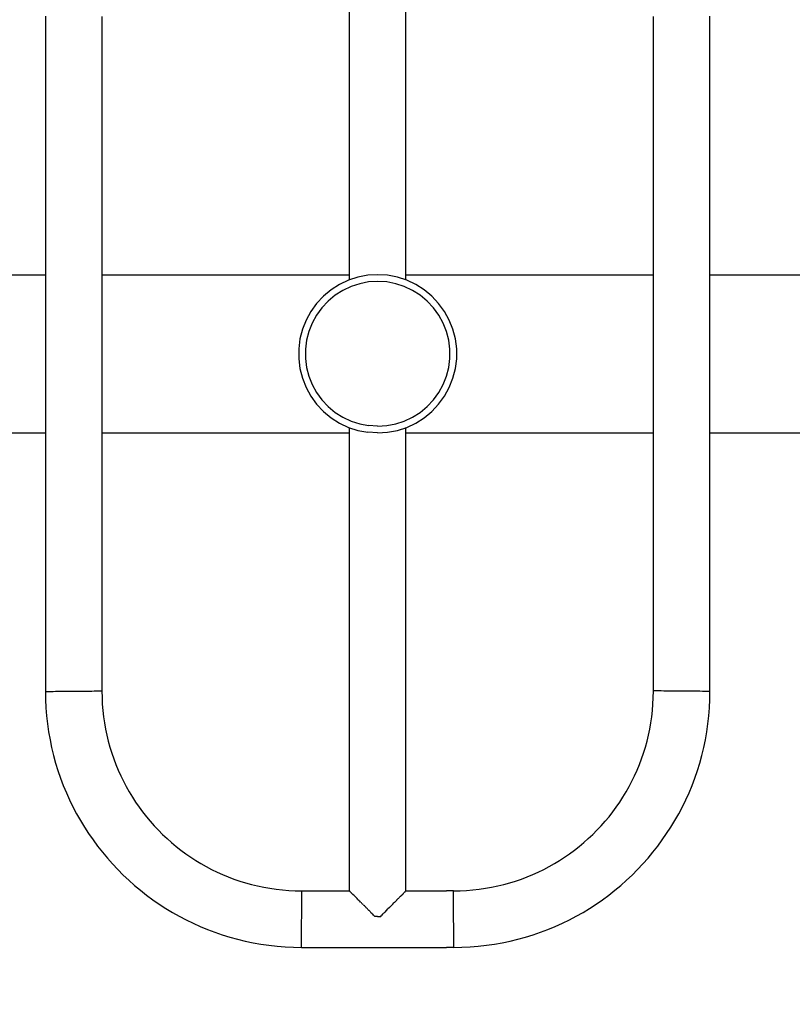
# Model space of a CAD drawing. Units: inches. Extents: x 54 to 156, y -213 to -85.
# Drawn here: x 100 to 110, y -130 to -117 of the extents above; entities that cross this region are included whole.
import ezdxf

# ---------------------------------------------------------------- set-up
doc = ezdxf.new("R2010")
doc.units = ezdxf.units.IN
doc.header["$MEASUREMENT"] = 0
doc.layers.add('_U+0421_U+043B_U+043E_U+0439 1', color=7, linetype='Continuous')

# ---------------------------------------------------------------- blocks, each defined once
blk = doc.blocks.new('block 3')
at = {"layer": '_U+0421_U+043B_U+043E_U+0439 1', "color": 250, "lineweight": 30, "true_color": 0x231f20}
for points in [[(99.033, -120.69), (100.705, -120.69)], [(101.433, -120.69), (104.618, -120.69)], [(105.345, -120.69), (108.53, -120.69)], [(109.257, -120.69), (111.232, -120.69)], [(99.032, -122.727), (100.705, -122.727)], [(101.433, -122.727), (104.618, -122.727)], [(105.345, -122.727), (108.53, -122.727)], [(109.257, -122.727), (111.233, -122.727)]]:
    blk.add_lwpolyline(points, dxfattribs=at)
blk = doc.blocks.new('block 14')
at = {"layer": '_U+0421_U+043B_U+043E_U+0439 1', "color": 250, "lineweight": 30, "true_color": 0x231f20}
for points in [[(100.705, -117.362), (100.705, -117.465)], [(101.433, -117.368), (101.433, -117.465)], [(108.53, -117.465), (108.53, -117.368)], [(109.257, -117.465), (109.257, -117.362)], [(100.705, -117.465), (100.705, -117.573)], [(101.433, -117.465), (101.433, -117.573)], [(108.53, -117.573), (108.53, -117.465)], [(109.257, -117.573), (109.257, -117.465)], [(100.705, -117.573), (100.705, -117.689)], [(101.433, -117.573), (101.433, -117.689)], [(108.53, -117.689), (108.53, -117.573)], [(109.257, -117.689), (109.257, -117.573)], [(100.705, -117.689), (100.705, -117.813)], [(101.433, -117.689), (101.433, -117.813)], [(108.53, -117.813), (108.53, -117.689)], [(109.257, -117.813), (109.257, -117.689)], [(100.705, -117.813), (100.705, -117.945)], [(101.433, -117.813), (101.433, -117.945)], [(108.53, -117.945), (108.53, -117.813)], [(109.257, -117.945), (109.257, -117.813)], [(100.705, -117.945), (100.705, -118.083)], [(101.433, -117.945), (101.433, -118.083)], [(108.53, -118.083), (108.53, -117.945)], [(109.257, -118.083), (109.257, -117.945)], [(100.705, -118.083), (100.705, -118.228)], [(101.433, -118.083), (101.433, -118.228)], [(108.53, -118.228), (108.53, -118.083)], [(109.257, -118.228), (109.257, -118.083)], [(100.705, -118.228), (100.705, -118.38)], [(101.433, -118.228), (101.433, -118.38)], [(108.53, -118.38), (108.53, -118.228)], [(109.257, -118.38), (109.257, -118.228)], [(100.705, -118.38), (100.705, -118.538)], [(101.433, -118.38), (101.433, -118.538)], [(108.53, -118.538), (108.53, -118.38)], [(109.257, -118.538), (109.257, -118.38)], [(100.705, -118.538), (100.705, -118.702)], [(101.433, -118.538), (101.433, -118.702)], [(108.53, -118.702), (108.53, -118.538)], [(109.257, -118.702), (109.257, -118.538)], [(100.705, -118.702), (100.705, -118.87)], [(101.433, -118.702), (101.433, -118.87)], [(108.53, -118.87), (108.53, -118.702)], [(109.257, -118.87), (109.257, -118.702)], [(100.705, -118.87), (100.705, -119.044)], [(101.433, -118.87), (101.433, -119.044)], [(108.53, -119.044), (108.53, -118.87)], [(109.257, -119.044), (109.257, -118.87)], [(100.705, -119.044), (100.705, -119.223)], [(101.433, -119.044), (101.433, -119.223)], [(108.53, -119.223), (108.53, -119.044)], [(109.257, -119.223), (109.257, -119.044)], [(100.705, -119.223), (100.705, -119.406)], [(101.433, -119.223), (101.433, -119.406)], [(108.53, -119.406), (108.53, -119.223)], [(109.257, -119.406), (109.257, -119.223)], [(100.705, -119.406), (100.705, -119.593)], [(101.433, -119.406), (101.433, -119.593)], [(108.53, -119.593), (108.53, -119.406)], [(109.257, -119.593), (109.257, -119.406)], [(100.705, -119.593), (100.705, -119.783)], [(101.433, -119.593), (101.433, -119.783)], [(108.53, -119.783), (108.53, -119.593)], [(109.257, -119.783), (109.257, -119.593)], [(100.705, -119.783), (100.705, -119.977)], [(101.433, -119.783), (101.433, -119.977)], [(108.53, -119.977), (108.53, -119.783)], [(109.257, -119.977), (109.257, -119.783)], [(100.705, -119.977), (100.705, -120.174)], [(101.433, -119.977), (101.433, -120.174)], [(108.53, -120.174), (108.53, -119.977)], [(109.257, -120.174), (109.257, -119.977)], [(100.705, -120.174), (100.705, -120.373)], [(101.433, -120.174), (101.433, -120.373)], [(108.53, -120.373), (108.53, -120.174)], [(109.257, -120.373), (109.257, -120.174)], [(100.705, -120.373), (100.705, -120.575)], [(101.433, -120.373), (101.433, -120.575)], [(108.53, -120.575), (108.53, -120.373)], [(109.257, -120.575), (109.257, -120.373)], [(100.705, -120.575), (100.705, -120.778)], [(101.433, -120.575), (101.433, -120.778)], [(108.53, -120.778), (108.53, -120.575)], [(109.257, -120.778), (109.257, -120.575)], [(100.705, -120.778), (100.705, -120.983)], [(101.433, -120.778), (101.433, -120.983)], [(108.53, -120.983), (108.53, -120.778)], [(109.257, -120.983), (109.257, -120.778)], [(100.705, -120.983), (100.705, -121.19)], [(101.433, -120.983), (101.433, -121.19)], [(108.53, -121.19), (108.53, -120.983)], [(109.257, -121.19), (109.257, -120.983)], [(100.705, -121.19), (100.705, -121.397)], [(101.433, -121.19), (101.433, -121.397)], [(108.53, -121.397), (108.53, -121.19)], [(109.257, -121.397), (109.257, -121.19)], [(100.705, -121.397), (100.705, -121.604)], [(101.433, -121.397), (101.433, -121.604)], [(108.53, -121.604), (108.53, -121.397)], [(109.257, -121.604), (109.257, -121.397)], [(100.705, -121.604), (100.705, -121.812)], [(101.433, -121.604), (101.433, -121.812)], [(108.53, -121.812), (108.53, -121.604)], [(109.257, -121.812), (109.257, -121.604)], [(100.705, -121.812), (100.705, -122.02)], [(101.433, -121.812), (101.433, -122.02)], [(108.53, -122.02), (108.53, -121.812)], [(109.257, -122.02), (109.257, -121.812)], [(100.705, -122.02), (100.705, -122.227)], [(101.433, -122.02), (101.433, -122.227)], [(108.53, -122.227), (108.53, -122.02)], [(109.257, -122.227), (109.257, -122.02)], [(100.705, -122.227), (100.705, -122.433)], [(101.433, -122.227), (101.433, -122.433)], [(108.53, -122.433), (108.53, -122.227)], [(109.257, -122.433), (109.257, -122.227)], [(100.705, -122.433), (100.705, -122.638)], [(101.433, -122.433), (101.433, -122.638)], [(108.53, -122.638), (108.53, -122.433)], [(109.257, -122.638), (109.257, -122.433)], [(100.705, -122.638), (100.705, -122.842)], [(101.433, -122.638), (101.433, -122.842)], [(108.53, -122.842), (108.53, -122.638)], [(109.257, -122.842), (109.257, -122.638)], [(100.705, -122.842), (100.705, -123.044)], [(101.433, -122.842), (101.433, -123.044)], [(108.53, -123.044), (108.53, -122.842)], [(109.257, -123.044), (109.257, -122.842)], [(100.705, -123.044), (100.705, -123.243)], [(101.433, -123.044), (101.433, -123.243)], [(108.53, -123.243), (108.53, -123.044)], [(109.257, -123.243), (109.257, -123.044)], [(100.705, -123.243), (100.705, -123.44)], [(101.433, -123.243), (101.433, -123.44)], [(108.53, -123.44), (108.53, -123.243)], [(109.257, -123.44), (109.257, -123.243)], [(100.705, -123.44), (100.705, -123.633)], [(101.433, -123.44), (101.433, -123.633)], [(108.53, -123.633), (108.53, -123.44)], [(109.257, -123.633), (109.257, -123.44)], [(100.705, -123.633), (100.705, -123.824)], [(101.433, -123.633), (101.433, -123.824)], [(108.53, -123.824), (108.53, -123.633)], [(109.257, -123.824), (109.257, -123.633)], [(100.705, -123.824), (100.705, -124.011)], [(101.433, -123.824), (101.433, -124.011)], [(108.53, -124.011), (108.53, -123.824)], [(109.257, -124.011), (109.257, -123.824)], [(100.705, -124.011), (100.705, -124.194)], [(101.433, -124.011), (101.433, -124.194)], [(108.53, -124.194), (108.53, -124.011)], [(109.257, -124.194), (109.257, -124.011)], [(100.705, -124.194), (100.705, -124.372)], [(101.433, -124.194), (101.433, -124.372)], [(108.53, -124.372), (108.53, -124.194)], [(109.257, -124.372), (109.257, -124.194)], [(100.705, -124.372), (100.705, -124.546)], [(101.433, -124.372), (101.433, -124.546)], [(108.53, -124.546), (108.53, -124.372)], [(109.257, -124.546), (109.257, -124.372)], [(100.705, -124.546), (100.705, -124.715)], [(101.433, -124.546), (101.433, -124.715)], [(108.53, -124.715), (108.53, -124.546)], [(109.257, -124.715), (109.257, -124.546)], [(100.705, -124.715), (100.705, -124.879)], [(101.433, -124.715), (101.433, -124.879)], [(108.53, -124.879), (108.53, -124.715)], [(109.257, -124.879), (109.257, -124.715)], [(100.705, -124.879), (100.705, -125.036)], [(101.433, -124.879), (101.433, -125.036)], [(108.53, -125.036), (108.53, -124.879)], [(109.257, -125.036), (109.257, -124.879)], [(100.705, -125.036), (100.705, -125.188)], [(101.433, -125.036), (101.433, -125.188)], [(108.53, -125.188), (108.53, -125.036)], [(109.257, -125.188), (109.257, -125.036)], [(100.705, -125.188), (100.705, -125.334)], [(101.433, -125.188), (101.433, -125.334)], [(108.53, -125.334), (108.53, -125.188)], [(109.257, -125.334), (109.257, -125.188)], [(100.705, -125.334), (100.705, -125.472)], [(101.433, -125.334), (101.433, -125.472)], [(108.53, -125.472), (108.53, -125.334)], [(109.257, -125.472), (109.257, -125.334)], [(100.705, -125.472), (100.705, -125.604)], [(101.433, -125.472), (101.433, -125.604)], [(108.53, -125.604), (108.53, -125.472)], [(109.257, -125.604), (109.257, -125.472)], [(100.705, -125.604), (100.705, -125.728)], [(101.433, -125.604), (101.433, -125.728)], [(108.53, -125.728), (108.53, -125.604)], [(109.257, -125.728), (109.257, -125.604)], [(100.705, -125.728), (100.705, -125.844)], [(101.433, -125.728), (101.433, -125.844)], [(108.53, -125.844), (108.53, -125.728)], [(109.257, -125.844), (109.257, -125.728)], [(100.705, -125.844), (100.705, -125.952)], [(101.433, -125.844), (101.433, -125.952)], [(108.53, -125.952), (108.53, -125.844)], [(109.257, -125.952), (109.257, -125.844)], [(100.705, -125.952), (100.705, -126.054)], [(101.433, -125.952), (101.433, -126.049)], [(108.53, -126.049), (108.53, -125.952)], [(109.257, -126.054), (109.257, -125.952)], [(100.705, -126.054), (100.708, -126.054)], [(100.705, -126.054), (100.707, -126.158)], [(100.708, -126.054), (100.717, -126.054)], [(100.717, -126.054), (100.731, -126.054)], [(100.731, -126.054), (100.75, -126.054)], [(100.75, -126.054), (100.775, -126.054)], [(100.775, -126.054), (100.804, -126.054)], [(100.804, -126.054), (100.837, -126.053)], [(100.837, -126.053), (100.874, -126.053)], [(100.874, -126.053), (100.914, -126.053)], [(100.914, -126.053), (100.957, -126.052)], [(100.957, -126.052), (101.001, -126.052)], [(101.001, -126.052), (101.046, -126.052)], [(101.046, -126.052), (101.092, -126.051)], [(101.092, -126.051), (101.137, -126.051)], [(101.137, -126.051), (101.182, -126.051)], [(101.182, -126.051), (101.224, -126.05)], [(101.224, -126.05), (101.264, -126.05)], [(101.264, -126.05), (101.301, -126.05)], [(101.301, -126.05), (101.335, -126.049)], [(101.335, -126.049), (101.364, -126.049)], [(101.364, -126.049), (101.388, -126.049)], [(101.388, -126.049), (101.408, -126.049)], [(101.408, -126.049), (101.422, -126.049)], [(101.422, -126.049), (101.43, -126.049)], [(101.43, -126.049), (101.433, -126.049)], [(101.433, -126.049), (101.435, -126.135)], [(108.528, -126.135), (108.53, -126.049)], [(108.533, -126.049), (108.53, -126.049)], [(108.541, -126.049), (108.533, -126.049)], [(108.555, -126.049), (108.541, -126.049)], [(108.575, -126.049), (108.555, -126.049)], [(108.599, -126.049), (108.575, -126.049)], [(108.628, -126.049), (108.599, -126.049)], [(108.662, -126.05), (108.628, -126.049)], [(108.699, -126.05), (108.662, -126.05)], [(108.739, -126.05), (108.699, -126.05)], [(108.781, -126.051), (108.739, -126.05)], [(108.825, -126.051), (108.781, -126.051)], [(108.871, -126.051), (108.825, -126.051)], [(108.916, -126.052), (108.871, -126.051)], [(108.962, -126.052), (108.916, -126.052)], [(109.006, -126.052), (108.962, -126.052)], [(109.048, -126.053), (109.006, -126.052)], [(109.088, -126.053), (109.048, -126.053)], [(109.125, -126.053), (109.088, -126.053)], [(109.159, -126.054), (109.125, -126.053)], [(109.188, -126.054), (109.159, -126.054)], [(109.212, -126.054), (109.188, -126.054)], [(109.232, -126.054), (109.212, -126.054)], [(109.246, -126.054), (109.232, -126.054)], [(109.255, -126.054), (109.246, -126.054)], [(109.257, -126.054), (109.255, -126.054)], [(109.256, -126.158), (109.257, -126.054)], [(100.707, -126.158), (100.712, -126.264)], [(101.435, -126.135), (101.438, -126.217)], [(101.438, -126.217), (101.445, -126.299)], [(108.518, -126.299), (108.524, -126.217)], [(108.524, -126.217), (108.528, -126.135)], [(109.251, -126.264), (109.256, -126.158)], [(100.712, -126.264), (100.72, -126.368)], [(101.445, -126.299), (101.454, -126.38)], [(108.509, -126.38), (108.518, -126.299)], [(109.242, -126.368), (109.251, -126.264)], [(100.72, -126.368), (100.732, -126.472)], [(100.732, -126.472), (100.747, -126.575)], [(101.454, -126.38), (101.466, -126.46)], [(101.466, -126.46), (101.48, -126.54)], [(108.483, -126.54), (108.497, -126.46)], [(108.497, -126.46), (108.509, -126.38)], [(109.216, -126.575), (109.231, -126.472)], [(109.231, -126.472), (109.242, -126.368)], [(100.747, -126.575), (100.765, -126.677)], [(101.48, -126.54), (101.496, -126.618)], [(101.496, -126.618), (101.515, -126.696)], [(108.448, -126.696), (108.467, -126.618)], [(108.467, -126.618), (108.483, -126.54)], [(109.198, -126.677), (109.216, -126.575)], [(100.765, -126.677), (100.786, -126.778)], [(101.515, -126.696), (101.536, -126.773)], [(108.427, -126.773), (108.448, -126.696)], [(109.177, -126.778), (109.198, -126.677)], [(100.786, -126.778), (100.81, -126.878)], [(101.536, -126.773), (101.559, -126.848)], [(101.559, -126.848), (101.585, -126.923)], [(108.378, -126.923), (108.404, -126.848)], [(108.404, -126.848), (108.427, -126.773)], [(109.153, -126.878), (109.177, -126.778)], [(100.81, -126.878), (100.837, -126.977)], [(100.837, -126.977), (100.867, -127.074)], [(101.585, -126.923), (101.613, -126.997)], [(101.613, -126.997), (101.643, -127.069)], [(108.32, -127.069), (108.35, -126.997)], [(108.35, -126.997), (108.378, -126.923)], [(109.095, -127.074), (109.126, -126.977)], [(109.126, -126.977), (109.153, -126.878)], [(100.867, -127.074), (100.9, -127.17)], [(101.643, -127.069), (101.675, -127.141)], [(108.288, -127.141), (108.32, -127.069)], [(109.062, -127.17), (109.095, -127.074)], [(100.9, -127.17), (100.936, -127.265)], [(101.675, -127.141), (101.709, -127.211)], [(101.709, -127.211), (101.746, -127.28)], [(108.217, -127.28), (108.253, -127.211)], [(108.253, -127.211), (108.288, -127.141)], [(109.027, -127.265), (109.062, -127.17)], [(100.936, -127.265), (100.975, -127.358)], [(100.975, -127.358), (101.016, -127.45)], [(101.746, -127.28), (101.784, -127.348)], [(101.784, -127.348), (101.825, -127.414)], [(108.138, -127.414), (108.179, -127.348)], [(108.179, -127.348), (108.217, -127.28)], [(108.947, -127.45), (108.988, -127.358)], [(108.988, -127.358), (109.027, -127.265)], [(101.016, -127.45), (101.06, -127.54)], [(101.825, -127.414), (101.867, -127.479)], [(101.867, -127.479), (101.911, -127.543)], [(108.052, -127.543), (108.096, -127.479)], [(108.096, -127.479), (108.138, -127.414)], [(108.903, -127.54), (108.947, -127.45)], [(101.06, -127.54), (101.107, -127.629)], [(101.107, -127.629), (101.156, -127.716)], [(101.911, -127.543), (101.957, -127.606)], [(101.957, -127.606), (102.005, -127.667)], [(107.958, -127.667), (108.006, -127.606)], [(108.006, -127.606), (108.052, -127.543)], [(108.807, -127.716), (108.856, -127.629)], [(108.856, -127.629), (108.903, -127.54)], [(101.156, -127.716), (101.208, -127.801)], [(102.005, -127.667), (102.055, -127.726)], [(102.055, -127.726), (102.106, -127.784)], [(107.857, -127.784), (107.908, -127.726)], [(107.908, -127.726), (107.958, -127.667)], [(108.755, -127.801), (108.807, -127.716)], [(101.208, -127.801), (101.262, -127.885)], [(101.262, -127.885), (101.319, -127.967)], [(102.106, -127.784), (102.159, -127.841)], [(102.159, -127.841), (102.214, -127.896)], [(107.749, -127.896), (107.803, -127.841)], [(107.803, -127.841), (107.857, -127.784)], [(108.644, -127.967), (108.7, -127.885)], [(108.7, -127.885), (108.755, -127.801)], [(101.319, -127.967), (101.378, -128.047)], [(102.214, -127.896), (102.271, -127.949)], [(102.271, -127.949), (102.329, -128)], [(102.329, -128), (102.388, -128.05)], [(107.575, -128.05), (107.634, -128)], [(107.634, -128), (107.692, -127.949)], [(107.692, -127.949), (107.749, -127.896)], [(108.585, -128.047), (108.644, -127.967)], [(101.378, -128.047), (101.44, -128.125)], [(101.44, -128.125), (101.503, -128.201)], [(102.388, -128.05), (102.449, -128.098)], [(102.449, -128.098), (102.512, -128.144)], [(107.451, -128.144), (107.514, -128.098)], [(107.514, -128.098), (107.575, -128.05)], [(108.46, -128.201), (108.523, -128.125)], [(108.523, -128.125), (108.585, -128.047)], [(101.503, -128.201), (101.569, -128.275)], [(102.512, -128.144), (102.575, -128.188)], [(102.575, -128.188), (102.641, -128.23)], [(102.641, -128.23), (102.707, -128.271)], [(107.256, -128.271), (107.322, -128.23)], [(107.322, -128.23), (107.387, -128.188)], [(107.387, -128.188), (107.451, -128.144)], [(108.394, -128.275), (108.46, -128.201)], [(101.569, -128.275), (101.637, -128.348)], [(101.637, -128.348), (101.707, -128.418)], [(102.707, -128.271), (102.775, -128.309)], [(102.775, -128.309), (102.844, -128.346)], [(102.844, -128.346), (102.914, -128.38)], [(102.914, -128.38), (102.986, -128.412)], [(106.977, -128.412), (107.048, -128.38)], [(107.048, -128.38), (107.119, -128.346)], [(107.119, -128.346), (107.188, -128.309)], [(107.188, -128.309), (107.256, -128.271)], [(108.256, -128.418), (108.326, -128.348)], [(108.326, -128.348), (108.394, -128.275)], [(101.707, -128.418), (101.78, -128.486)], [(101.78, -128.486), (101.854, -128.552)], [(102.986, -128.412), (103.058, -128.442)], [(103.058, -128.442), (103.132, -128.47)], [(103.132, -128.47), (103.207, -128.496)], [(103.207, -128.496), (103.282, -128.519)], [(103.282, -128.519), (103.359, -128.54)], [(106.604, -128.54), (106.68, -128.519)], [(106.68, -128.519), (106.756, -128.496)], [(106.756, -128.496), (106.831, -128.47)], [(106.831, -128.47), (106.904, -128.442)], [(106.904, -128.442), (106.977, -128.412)], [(108.109, -128.552), (108.183, -128.486)], [(108.183, -128.486), (108.256, -128.418)], [(101.854, -128.552), (101.93, -128.615)], [(101.93, -128.615), (102.008, -128.677)], [(103.359, -128.54), (103.437, -128.559)], [(103.437, -128.559), (103.515, -128.575)], [(103.515, -128.575), (103.595, -128.589)], [(103.595, -128.589), (103.675, -128.601)], [(103.675, -128.601), (103.756, -128.61)], [(103.756, -128.61), (103.838, -128.617)], [(103.838, -128.617), (103.92, -128.62)], [(103.92, -128.62), (104.006, -128.622)], [(104.006, -128.625), (104.006, -128.622)], [(104.006, -128.622), (104.095, -128.622)], [(104.006, -128.633), (104.006, -128.625)], [(104.006, -128.647), (104.006, -128.633)], [(104.006, -128.667), (104.006, -128.647)], [(104.095, -128.622), (104.181, -128.622)], [(104.181, -128.622), (104.26, -128.622)], [(104.26, -128.622), (104.334, -128.622)], [(104.334, -128.622), (104.402, -128.622)], [(104.402, -128.622), (104.464, -128.622)], [(104.464, -128.622), (104.521, -128.622)], [(104.521, -128.622), (104.574, -128.622)], [(104.574, -128.622), (104.618, -128.622)], [(104.618, -128.622), (104.618, -128.622)], [(104.618, -128.622), (104.62, -128.624)], [(104.62, -128.624), (104.621, -128.625)], [(104.62, -128.624), (104.62, -128.624)], [(104.621, -128.625), (104.621, -128.625)], [(104.621, -128.625), (104.621, -128.626)], [(104.625, -128.63), (104.621, -128.626)], [(104.626, -128.631), (104.625, -128.63)], [(104.628, -128.632), (104.626, -128.631)], [(104.628, -128.632), (104.629, -128.633)], [(104.635, -128.64), (104.629, -128.633)], [(104.636, -128.641), (104.635, -128.64)], [(104.637, -128.642), (104.636, -128.641)], [(104.637, -128.642), (104.644, -128.647)], [(104.649, -128.654), (104.644, -128.647)], [(105.314, -128.654), (105.319, -128.647)], [(105.327, -128.64), (105.319, -128.647)], [(105.328, -128.64), (105.327, -128.64)], [(105.33, -128.637), (105.328, -128.64)], [(105.33, -128.637), (105.333, -128.633)], [(105.333, -128.633), (105.337, -128.63)], [(105.337, -128.63), (105.341, -128.626)], [(105.337, -128.63), (105.337, -128.63)], [(105.342, -128.625), (105.341, -128.626)], [(105.342, -128.625), (105.343, -128.624)], [(105.342, -128.625), (105.342, -128.625)], [(105.343, -128.624), (105.345, -128.622)], [(105.345, -128.622), (105.389, -128.622)], [(105.389, -128.622), (105.442, -128.622)], [(105.442, -128.622), (105.499, -128.622)], [(105.499, -128.622), (105.561, -128.622)], [(105.561, -128.622), (105.629, -128.622)], [(105.629, -128.622), (105.703, -128.622)], [(105.703, -128.622), (105.782, -128.622)], [(105.782, -128.622), (105.867, -128.622)], [(105.956, -128.622), (105.867, -128.622)], [(105.956, -128.622), (106.043, -128.62)], [(105.956, -128.625), (105.956, -128.622)], [(105.957, -128.633), (105.956, -128.625)], [(105.957, -128.647), (105.957, -128.633)], [(105.957, -128.667), (105.957, -128.647)], [(106.043, -128.62), (106.125, -128.617)], [(106.125, -128.617), (106.207, -128.61)], [(106.207, -128.61), (106.288, -128.601)], [(106.288, -128.601), (106.368, -128.589)], [(106.368, -128.589), (106.448, -128.575)], [(106.448, -128.575), (106.526, -128.559)], [(106.526, -128.559), (106.604, -128.54)], [(107.955, -128.677), (108.033, -128.615)], [(108.033, -128.615), (108.109, -128.552)], [(102.008, -128.677), (102.088, -128.736)], [(102.088, -128.736), (102.17, -128.793)], [(104.005, -128.754), (104.006, -128.72)], [(104.005, -128.791), (104.005, -128.754)], [(104.006, -128.691), (104.006, -128.667)], [(104.006, -128.72), (104.006, -128.691)], [(104.649, -128.654), (104.649, -128.654)], [(104.649, -128.654), (104.663, -128.667)], [(104.664, -128.668), (104.663, -128.667)], [(104.664, -128.668), (104.665, -128.669)], [(104.666, -128.671), (104.665, -128.669)], [(104.667, -128.671), (104.666, -128.671)], [(104.678, -128.683), (104.667, -128.671)], [(104.678, -128.683), (104.687, -128.691)], [(104.687, -128.692), (104.687, -128.691)], [(104.694, -128.699), (104.687, -128.692)], [(104.694, -128.699), (104.704, -128.709)], [(104.711, -128.715), (104.704, -128.709)], [(104.711, -128.715), (104.711, -128.716)], [(104.711, -128.716), (104.717, -128.72)], [(104.711, -128.716), (104.711, -128.716)], [(104.728, -128.732), (104.717, -128.72)], [(104.728, -128.732), (104.738, -128.743)], [(104.738, -128.743), (104.738, -128.744)], [(104.738, -128.744), (104.74, -128.745)], [(104.745, -128.749), (104.74, -128.745)], [(104.745, -128.749), (104.75, -128.754)], [(104.761, -128.766), (104.75, -128.754)], [(104.761, -128.766), (104.768, -128.773)], [(104.768, -128.773), (104.772, -128.777)], [(104.768, -128.773), (104.768, -128.773)], [(105.195, -128.773), (105.191, -128.777)], [(105.196, -128.773), (105.195, -128.773)], [(105.213, -128.754), (105.196, -128.773)], [(105.213, -128.754), (105.223, -128.745)], [(105.225, -128.743), (105.223, -128.745)], [(105.246, -128.72), (105.225, -128.743)], [(105.225, -128.743), (105.225, -128.743)], [(105.246, -128.72), (105.252, -128.716)], [(105.252, -128.715), (105.258, -128.709)], [(105.252, -128.716), (105.252, -128.715)], [(105.276, -128.691), (105.258, -128.709)], [(105.276, -128.691), (105.297, -128.671)], [(105.276, -128.691), (105.276, -128.691)], [(105.297, -128.671), (105.298, -128.669)], [(105.297, -128.671), (105.297, -128.671)], [(105.3, -128.667), (105.298, -128.669)], [(105.302, -128.665), (105.3, -128.667)], [(105.302, -128.665), (105.314, -128.654)], [(105.314, -128.654), (105.314, -128.654)], [(105.957, -128.691), (105.957, -128.667)], [(105.957, -128.72), (105.957, -128.691)], [(105.957, -128.754), (105.957, -128.72)], [(105.958, -128.791), (105.957, -128.754)], [(107.793, -128.793), (107.875, -128.736)], [(107.875, -128.736), (107.955, -128.677)], [(102.17, -128.793), (102.254, -128.847)], [(102.254, -128.847), (102.339, -128.899)], [(102.339, -128.899), (102.426, -128.948)], [(104.004, -128.873), (104.005, -128.831)], [(104.004, -128.918), (104.004, -128.873)], [(104.005, -128.831), (104.005, -128.791)], [(104.778, -128.783), (104.772, -128.777)], [(104.778, -128.783), (104.787, -128.791)], [(104.795, -128.799), (104.787, -128.791)], [(104.795, -128.799), (104.799, -128.805)], [(104.799, -128.805), (104.8, -128.805)], [(104.8, -128.805), (104.801, -128.806)], [(104.811, -128.816), (104.801, -128.806)], [(104.811, -128.816), (104.827, -128.83)], [(104.827, -128.831), (104.827, -128.83)], [(104.827, -128.831), (104.827, -128.831)], [(104.833, -128.839), (104.827, -128.831)], [(104.834, -128.839), (104.833, -128.839)], [(104.841, -128.846), (104.834, -128.839)], [(104.841, -128.846), (104.85, -128.855)], [(104.856, -128.861), (104.85, -128.855)], [(104.856, -128.861), (104.869, -128.873)], [(104.87, -128.874), (104.869, -128.873)], [(104.869, -128.873), (104.869, -128.873)], [(104.87, -128.874), (104.87, -128.875)], [(104.883, -128.888), (104.87, -128.875)], [(104.883, -128.888), (104.889, -128.894)], [(104.895, -128.9), (104.889, -128.894)], [(104.895, -128.9), (104.905, -128.911)], [(105.062, -128.907), (105.074, -128.894)], [(105.091, -128.876), (105.074, -128.894)], [(105.091, -128.876), (105.092, -128.875)], [(105.094, -128.873), (105.092, -128.875)], [(105.094, -128.873), (105.113, -128.855)], [(105.094, -128.873), (105.094, -128.873)], [(105.129, -128.839), (105.113, -128.855)], [(105.13, -128.838), (105.129, -128.839)], [(105.136, -128.831), (105.13, -128.838)], [(105.137, -128.83), (105.136, -128.83)], [(105.136, -128.831), (105.136, -128.83)], [(105.137, -128.83), (105.162, -128.806)], [(105.163, -128.805), (105.162, -128.806)], [(105.164, -128.805), (105.163, -128.805)], [(105.176, -128.791), (105.164, -128.805)], [(105.176, -128.791), (105.191, -128.777)], [(105.958, -128.831), (105.958, -128.791)], [(105.958, -128.873), (105.958, -128.831)], [(105.959, -128.918), (105.958, -128.873)], [(107.537, -128.948), (107.624, -128.899)], [(107.624, -128.899), (107.709, -128.847)], [(107.709, -128.847), (107.793, -128.793)], [(102.426, -128.948), (102.515, -128.995)], [(102.515, -128.995), (102.605, -129.039)], [(104.003, -129.009), (104.004, -128.963)], [(104.003, -129.054), (104.003, -129.009)], [(104.004, -128.963), (104.004, -128.918)], [(104.906, -128.912), (104.905, -128.911)], [(104.907, -128.912), (104.906, -128.912)], [(104.906, -128.912), (104.906, -128.912)], [(104.907, -128.912), (104.915, -128.918)], [(104.918, -128.921), (104.915, -128.918)], [(104.918, -128.921), (104.92, -128.923)], [(104.928, -128.934), (104.92, -128.923)], [(104.928, -128.934), (104.933, -128.94)], [(104.937, -128.945), (104.933, -128.94)], [(104.937, -128.945), (104.943, -128.952)], [(105.021, -128.951), (105.02, -128.952)], [(105.021, -128.951), (105.03, -128.94)], [(105.041, -128.926), (105.03, -128.94)], [(105.041, -128.926), (105.043, -128.923)], [(105.048, -128.918), (105.043, -128.923)], [(105.048, -128.918), (105.057, -128.912)], [(105.057, -128.912), (105.058, -128.911)], [(105.057, -128.912), (105.057, -128.912)], [(105.062, -128.907), (105.058, -128.911)], [(105.959, -128.963), (105.959, -128.918)], [(105.959, -129.009), (105.959, -128.963)], [(105.96, -129.054), (105.959, -129.009)], [(107.358, -129.039), (107.448, -128.995)], [(107.448, -128.995), (107.537, -128.948)], [(102.605, -129.039), (102.697, -129.08)], [(102.697, -129.08), (102.79, -129.119)], [(102.79, -129.119), (102.885, -129.155)], [(102.885, -129.155), (102.981, -129.188)], [(104.002, -129.141), (104.003, -129.098)], [(104.002, -129.181), (104.002, -129.141)], [(104.003, -129.098), (104.003, -129.054)], [(105.96, -129.098), (105.96, -129.054)], [(105.961, -129.141), (105.96, -129.098)], [(105.961, -129.181), (105.961, -129.141)], [(106.982, -129.188), (107.078, -129.155)], [(107.078, -129.155), (107.173, -129.119)], [(107.173, -129.119), (107.266, -129.08)], [(107.266, -129.08), (107.358, -129.039)], [(102.981, -129.188), (103.078, -129.218)], [(103.078, -129.218), (103.177, -129.245)], [(103.177, -129.245), (103.277, -129.269)], [(103.277, -129.269), (103.377, -129.29)], [(104.001, -129.251), (104.002, -129.218)], [(104.001, -129.28), (104.001, -129.251)], [(104.001, -129.305), (104.001, -129.28)], [(104.002, -129.218), (104.002, -129.181)], [(105.961, -129.218), (105.961, -129.181)], [(105.961, -129.251), (105.961, -129.218)], [(105.962, -129.28), (105.961, -129.251)], [(105.962, -129.305), (105.962, -129.28)], [(106.585, -129.29), (106.686, -129.269)], [(106.686, -129.269), (106.786, -129.245)], [(106.786, -129.245), (106.885, -129.218)], [(106.885, -129.218), (106.982, -129.188)], [(103.377, -129.29), (103.479, -129.308)], [(103.479, -129.308), (103.582, -129.323)], [(103.582, -129.323), (103.687, -129.335)], [(103.687, -129.335), (103.791, -129.343)], [(103.791, -129.343), (103.897, -129.348)], [(103.897, -129.348), (104.001, -129.35)], [(104.001, -129.324), (104.001, -129.305)], [(104.001, -129.338), (104.001, -129.324)], [(104.001, -129.347), (104.001, -129.338)], [(104.001, -129.35), (104.001, -129.347)], [(104.001, -129.35), (104.095, -129.35)], [(104.095, -129.35), (104.181, -129.35)], [(104.181, -129.35), (104.26, -129.35)], [(104.26, -129.35), (104.334, -129.35)], [(104.334, -129.35), (104.402, -129.35)], [(104.402, -129.35), (104.464, -129.35)], [(104.464, -129.35), (104.521, -129.35)], [(104.521, -129.35), (104.574, -129.35)], [(104.574, -129.35), (104.621, -129.35)], [(104.621, -129.35), (104.665, -129.35)], [(104.665, -129.35), (104.704, -129.35)], [(104.704, -129.35), (104.74, -129.35)], [(104.74, -129.35), (104.772, -129.35)], [(104.772, -129.35), (104.801, -129.35)], [(104.801, -129.35), (104.827, -129.35)], [(104.827, -129.35), (104.85, -129.35)], [(104.85, -129.35), (104.87, -129.35)], [(104.87, -129.35), (104.889, -129.35)], [(104.889, -129.35), (104.905, -129.35)], [(104.905, -129.35), (104.92, -129.35)], [(104.92, -129.35), (104.933, -129.35)], [(104.933, -129.35), (104.945, -129.35)], [(104.945, -129.35), (104.956, -129.35)], [(104.956, -129.35), (104.966, -129.35)], [(104.966, -129.35), (104.976, -129.35)], [(104.976, -129.35), (104.986, -129.35)], [(104.986, -129.35), (104.996, -129.35)], [(104.996, -129.35), (105.007, -129.35)], [(105.007, -129.35), (105.018, -129.35)], [(105.018, -129.35), (105.03, -129.35)], [(105.03, -129.35), (105.043, -129.35)], [(105.043, -129.35), (105.058, -129.35)], [(105.058, -129.35), (105.074, -129.35)], [(105.074, -129.35), (105.092, -129.35)], [(105.092, -129.35), (105.113, -129.35)], [(105.113, -129.35), (105.136, -129.35)], [(105.136, -129.35), (105.162, -129.35)], [(105.162, -129.35), (105.191, -129.35)], [(105.191, -129.35), (105.223, -129.35)], [(105.223, -129.35), (105.258, -129.35)], [(105.258, -129.35), (105.298, -129.35)], [(105.298, -129.35), (105.341, -129.35)], [(105.341, -129.35), (105.389, -129.35)], [(105.389, -129.35), (105.442, -129.35)], [(105.442, -129.35), (105.499, -129.35)], [(105.499, -129.35), (105.561, -129.35)], [(105.561, -129.35), (105.629, -129.35)], [(105.629, -129.35), (105.703, -129.35)], [(105.703, -129.35), (105.782, -129.35)], [(105.782, -129.35), (105.867, -129.35)], [(105.962, -129.35), (105.867, -129.35)], [(105.962, -129.324), (105.962, -129.305)], [(105.962, -129.338), (105.962, -129.324)], [(105.962, -129.347), (105.962, -129.338)], [(105.962, -129.35), (105.962, -129.347)], [(105.962, -129.35), (106.066, -129.348)], [(106.066, -129.348), (106.171, -129.343)], [(106.171, -129.343), (106.276, -129.335)], [(106.276, -129.335), (106.38, -129.323)], [(106.38, -129.323), (106.483, -129.308)], [(106.483, -129.308), (106.585, -129.29)]]:
    blk.add_lwpolyline(points, dxfattribs=at)
blk = doc.blocks.new('block 15')
at = {"layer": '_U+0421_U+043B_U+043E_U+0439 1', "color": 250, "lineweight": 30, "true_color": 0x231f20}
for points in [[(104.618, -120.757), (104.618, -114.795)], [(105.345, -120.757), (105.345, -114.795)], [(104.618, -128.622), (104.618, -122.659)], [(105.345, -128.622), (105.345, -122.659)], [(104.943, -128.952), (104.943, -128.952)], [(104.981, -128.952), (104.943, -128.952)], [(104.981, -128.952), (105.019, -128.952)], [(105.019, -128.952), (105.02, -128.952)]]:
    blk.add_lwpolyline(points, dxfattribs=at)
blk = doc.blocks.new('block 16')
at = {"layer": '_U+0421_U+043B_U+043E_U+0439 1', "color": 250, "lineweight": 30, "true_color": 0x231f20}
for points in [[(104.606, -120.761), (104.491, -120.816)], [(104.728, -120.722), (104.606, -120.761)], [(104.854, -120.698), (104.728, -120.722)], [(104.865, -120.784), (104.75, -120.806)], [(104.981, -120.69), (104.854, -120.698)], [(104.981, -120.777), (104.865, -120.784)], [(105.109, -120.698), (104.981, -120.69)], [(105.098, -120.784), (104.981, -120.777)], [(105.213, -120.806), (105.098, -120.784)], [(105.235, -120.722), (105.109, -120.698)], [(105.356, -120.761), (105.235, -120.722)], [(105.472, -120.816), (105.356, -120.761)], [(104.383, -120.884), (104.284, -120.966)], [(104.491, -120.816), (104.383, -120.884)], [(104.533, -120.892), (104.434, -120.955)], [(104.639, -120.842), (104.533, -120.892)], [(104.75, -120.806), (104.639, -120.842)], [(105.324, -120.842), (105.213, -120.806)], [(105.43, -120.892), (105.324, -120.842)], [(105.529, -120.955), (105.43, -120.892)], [(105.58, -120.884), (105.472, -120.816)], [(105.679, -120.966), (105.58, -120.884)], [(104.284, -120.966), (104.196, -121.059)], [(104.344, -121.029), (104.264, -121.115)], [(104.434, -120.955), (104.344, -121.029)], [(105.619, -121.029), (105.529, -120.955)], [(105.699, -121.115), (105.619, -121.029)], [(105.766, -121.059), (105.679, -120.966)], [(104.121, -121.162), (104.06, -121.275)], [(104.196, -121.059), (104.121, -121.162)], [(104.264, -121.115), (104.195, -121.209)], [(105.768, -121.209), (105.699, -121.115)], [(105.842, -121.162), (105.766, -121.059)], [(105.903, -121.275), (105.842, -121.162)], [(104.06, -121.275), (104.012, -121.393)], [(104.195, -121.209), (104.139, -121.312)], [(105.824, -121.312), (105.768, -121.209)], [(105.95, -121.393), (105.903, -121.275)], [(104.012, -121.393), (103.981, -121.517)], [(104.096, -121.42), (104.066, -121.534)], [(104.139, -121.312), (104.096, -121.42)], [(105.867, -121.42), (105.824, -121.312)], [(105.896, -121.534), (105.867, -121.42)], [(105.982, -121.517), (105.95, -121.393)], [(103.981, -121.517), (103.965, -121.644)], [(104.066, -121.534), (104.052, -121.65)], [(105.911, -121.65), (105.896, -121.534)], [(105.998, -121.644), (105.982, -121.517)], [(103.965, -121.644), (103.965, -121.772)], [(104.052, -121.65), (104.052, -121.767)], [(105.911, -121.767), (105.911, -121.65)], [(105.998, -121.772), (105.998, -121.644)], [(103.965, -121.772), (103.981, -121.899)], [(104.052, -121.767), (104.066, -121.883)], [(105.896, -121.883), (105.911, -121.767)], [(105.982, -121.899), (105.998, -121.772)], [(103.981, -121.899), (104.012, -122.023)], [(104.066, -121.883), (104.096, -121.996)], [(105.867, -121.996), (105.896, -121.883)], [(105.95, -122.023), (105.982, -121.899)], [(104.012, -122.023), (104.06, -122.142)], [(104.096, -121.996), (104.139, -122.105)], [(105.824, -122.105), (105.867, -121.996)], [(105.903, -122.142), (105.95, -122.023)], [(104.06, -122.142), (104.121, -122.254)], [(104.139, -122.105), (104.195, -122.207)], [(105.768, -122.207), (105.824, -122.105)], [(105.842, -122.254), (105.903, -122.142)], [(104.121, -122.254), (104.196, -122.358)], [(104.195, -122.207), (104.264, -122.302)], [(104.264, -122.302), (104.344, -122.387)], [(105.619, -122.387), (105.699, -122.302)], [(105.699, -122.302), (105.768, -122.207)], [(105.766, -122.358), (105.842, -122.254)], [(104.196, -122.358), (104.284, -122.451)], [(104.344, -122.387), (104.434, -122.462)], [(105.529, -122.462), (105.619, -122.387)], [(105.679, -122.451), (105.766, -122.358)], [(104.284, -122.451), (104.383, -122.533)], [(104.383, -122.533), (104.491, -122.601)], [(104.434, -122.462), (104.533, -122.525)], [(104.533, -122.525), (104.639, -122.574)], [(105.324, -122.574), (105.43, -122.525)], [(105.43, -122.525), (105.529, -122.462)], [(105.472, -122.601), (105.58, -122.533)], [(105.58, -122.533), (105.679, -122.451)], [(104.491, -122.601), (104.606, -122.656)], [(104.606, -122.656), (104.728, -122.695)], [(104.639, -122.574), (104.75, -122.611)], [(104.75, -122.611), (104.865, -122.632)], [(104.981, -122.64), (104.865, -122.632)], [(104.981, -122.64), (105.098, -122.632)], [(105.098, -122.632), (105.213, -122.611)], [(105.213, -122.611), (105.324, -122.574)], [(105.235, -122.695), (105.356, -122.656)], [(105.356, -122.656), (105.472, -122.601)], [(104.728, -122.695), (104.854, -122.719)], [(104.981, -122.727), (104.854, -122.719)], [(104.981, -122.727), (105.109, -122.719)], [(105.109, -122.719), (105.235, -122.695)]]:
    blk.add_lwpolyline(points, dxfattribs=at)
blk = doc.blocks.new('block 2')
at = {"layer": '_U+0421_U+043B_U+043E_U+0439 1'}
for name in ['block 14', 'block 15', 'block 3', 'block 16']:
    blk.add_blockref(name, (0, 0), dxfattribs=at)

msp = doc.modelspace()

# ---------------------------------------------------------------- linework, layer by layer
at = {"layer": '_U+0421_U+043B_U+043E_U+0439 1', "color": 250, "lineweight": 20, "true_color": 0x231f20}
msp.add_open_spline([(145.333, -158.342), (145.333, -158.342), (64.922, -158.342), (64.922, -158.342), (58.972, -158.342), (54.148, -153.518), (54.148, -147.567), (54.148, -147.567), (54.148, -95.849), (54.148, -95.849), (54.148, -89.899), (58.972, -85.075), (64.922, -85.075), (64.922, -85.075), (145.333, -85.075), (145.333, -85.075), (151.284, -85.075), (156.108, -89.899), (156.108, -95.849), (156.108, -95.849), (156.108, -147.567), (156.108, -147.567), (156.108, -153.518), (151.284, -158.342), (145.333, -158.342)], degree=3, knots=[0, 0, 0, 0, 1, 1, 1, 2, 2, 2, 3, 3, 3, 4, 4, 4, 5, 5, 5, 6, 6, 6, 7, 7, 7, 8, 8, 8, 8], dxfattribs=at)

# ---------------------------------------------------------------- block references
at = {"layer": '_U+0421_U+043B_U+043E_U+0439 1'}
msp.add_blockref('block 2', (0, 0), dxfattribs=at)

doc.saveas('drawing.dxf')
